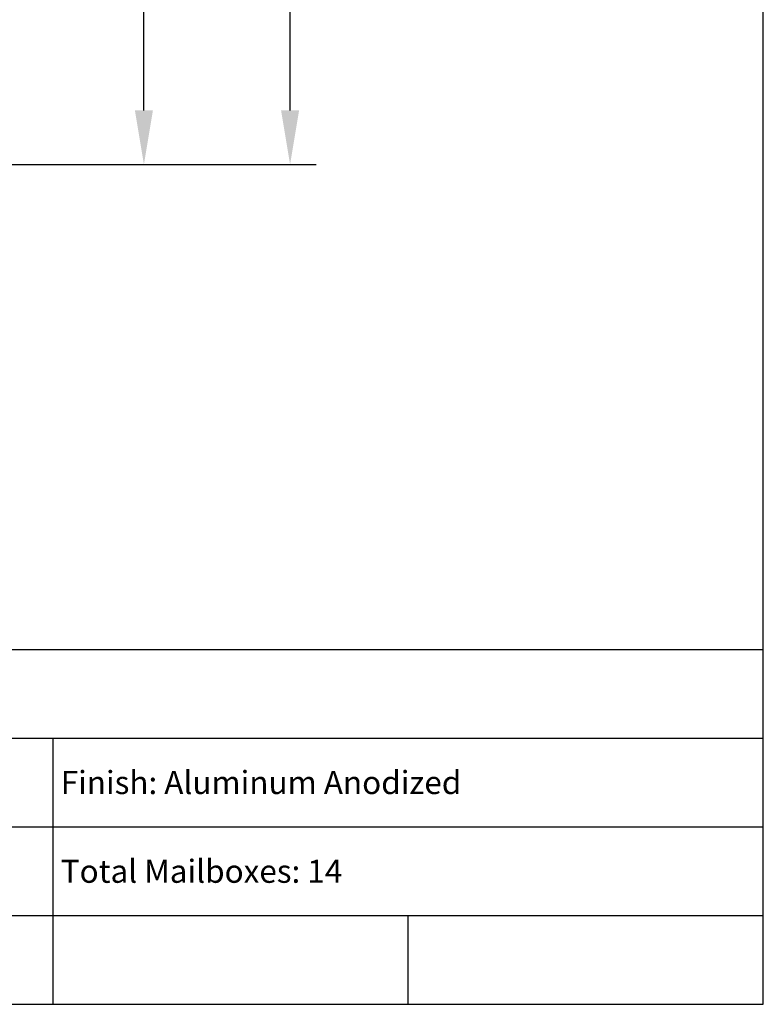
# Model space of a CAD drawing. Units: inches. Extents: x 9.1 to 19.6, y 5.8 to 13.8.
# Drawn here: x 17.5 to 19.6, y 5.8 to 8.6 of the extents above; entities that cross this region are included whole.
import ezdxf

# ---------------------------------------------------------------- set-up
doc = ezdxf.new("R2010")
doc.units = ezdxf.units.IN
doc.header["$MEASUREMENT"] = 0
doc.layers.add('DIM', color=1, linetype='Continuous')
doc.layers.add('Title Block', color=7, linetype='Continuous')
doc.styles.add('Roman', font='romans')

msp = doc.modelspace()

# ---------------------------------------------------------------- linework, layer by layer
at = {"layer": 'DIM'}
for p, q in [((18.2582, 8.3107), (18.2582, 10.1225)), ((17.8465, 8.3107), (17.8465, 8.6245)), ((16.0548, 8.1584), (18.3313, 8.1584))]:
    msp.add_line(p, q, dxfattribs=at)
for points in [[(17.8211, 8.3107), (17.8718, 8.3107), (17.8465, 8.1584)], [(18.2328, 8.3107), (18.2836, 8.3107), (18.2582, 8.1584)]]:
    msp.add_solid(points, dxfattribs=at)
at = {"layer": 'Title Block'}
for p, q in [((19.5912, 5.7922), (19.5912, 13.7922)), ((15.5912, 6.7922), (19.5912, 6.7922)), ((15.5912, 6.5422), (19.5912, 6.5422)), ((17.5912, 5.7922), (17.5912, 6.5422)), ((15.5912, 6.2922), (19.5912, 6.2922)), ((15.5912, 6.0422), (19.5912, 6.0422)), ((18.5912, 5.7922), (18.5912, 6.0422)), ((9.0912, 5.7922), (19.5912, 5.7922))]:
    msp.add_line(p, q, dxfattribs=at)

# ---------------------------------------------------------------- texts
at = {"layer": 'Title Block', "style": 'Roman'}
for s, p in [('Finish: Aluminum Anodized', (17.6122, 6.3846)), ('Total Mailboxes: 14', (17.6122, 6.1346))]:
    msp.add_text(s, height=0.065, dxfattribs=at).set_placement(p)

doc.saveas('drawing.dxf')
